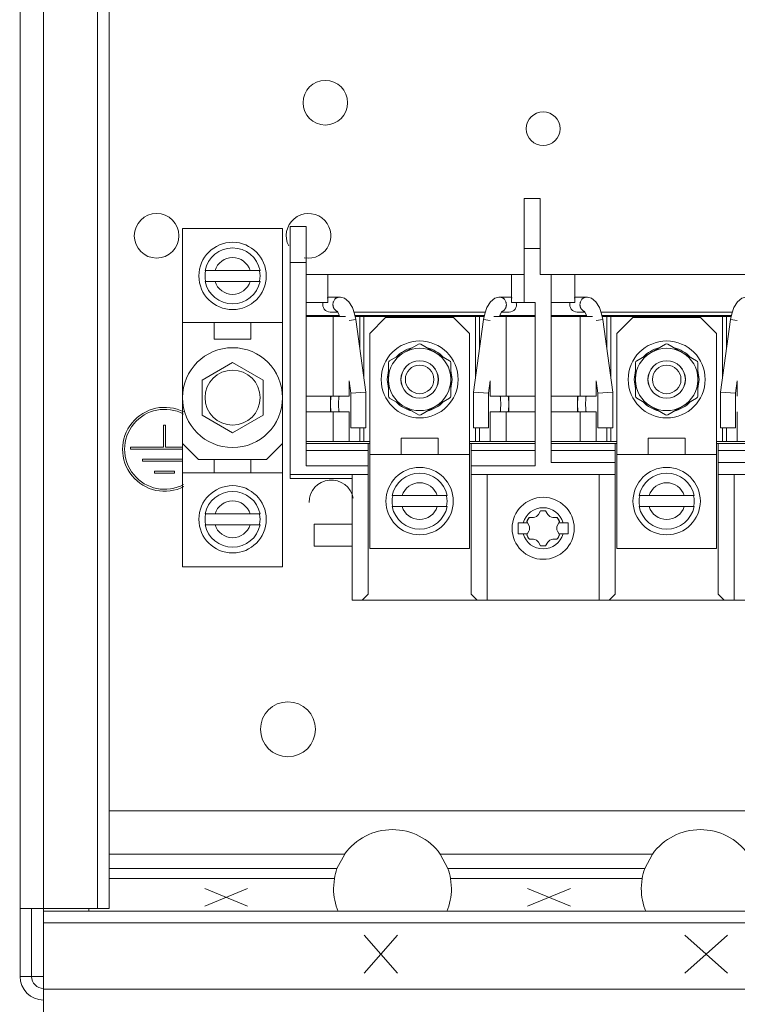
# Model space of a CAD drawing. Units: inches. Extents: x 0 to 213, y 0 to 50.
# Drawn here: x 106 to 109, y 22 to 27 of the extents above; entities that cross this region are included whole.
import ezdxf

# ---------------------------------------------------------------- set-up
doc = ezdxf.new("R2010")
doc.units = ezdxf.units.IN
doc.header["$MEASUREMENT"] = 0
doc.layers.add('CONTINUOUS1', color=7, linetype='Continuous', lineweight=20)
doc.layers.add('DIM', color=2, linetype='Continuous', lineweight=20)
doc.styles.add('RomanS', font='romans.shx')
doc.dimstyles.new('SchneiderElectric Dual Below', dxfattribs={"dimscale": 0, "dimtxt": 0.1, "dimasz": 0.07, "dimexe": 0.0625, "dimexo": 0.0625, "dimgap": 0.04, "dimtad": 0, "dimtih": 1, "dimtoh": 1, "dimrnd": 0.001, "dimzin": 4, "dimdsep": 46, "dimtxsty": 'RomanS', "dimblk": 'SEArrow', "dimcen": 0.09, "dimclrd": 256, "dimclre": 256, "dimclrt": 256, "dimadec": 0, "dimazin": 1, "dimtfac": 1, "dimtofl": 0, "dimtmove": 0, "dimatfit": 3, "dimldrblk": 'SEArrow', "dimfxl": 1, "dimtolj": 1, "dimtzin": 0, "dimlwd": -1, "dimlwe": -1, "dimarcsym": 0})

# ---------------------------------------------------------------- blocks, each defined once
blk = doc.blocks.new('SEArrow')
at = {"linetype": 'ByBlock', "lineweight": -2}
blk.add_lwpolyline([(0, 0, 0, 0.5, 0), (-1, 0, 0.5, 0.5, 0)], format="xyseb", dxfattribs=at)
blk = doc.blocks.new('*D74')
at = {"layer": 'Defpoints', "color": 0, "transparency": 16777216}
for p in [(105.7437, 21.8467), (107.2387, 21.1532), (107.2387, 19.7752)]:
    blk.add_point(p, dxfattribs=at)
at = {"layer": 'DIM', "transparency": 16777216}
for p, q in [((105.7437, 21.5967), (105.7437, 19.5252)), ((107.2387, 20.9032), (107.2387, 19.5252)), ((105.7437, 19.7752), (105.4637, 19.7752)), ((106.9587, 19.7752), (106.0237, 19.7752))]:
    blk.add_line(p, q, dxfattribs=at)
at = {"layer": 'DIM', "transparency": 16777216, "xscale": 0.28, "yscale": 0.28, "zscale": 0.28, "rotation": 180}
blk.add_blockref('SEArrow', (105.7437, 19.7752), dxfattribs=at)
at = {"layer": 'DIM', "transparency": 16777216, "xscale": 0.28, "yscale": 0.28, "zscale": 0.28}
blk.add_blockref('SEArrow', (107.2387, 19.7752), dxfattribs=at)
at = {"layer": 'DIM', "transparency": 16777216, "insert": (104.6637, 20.3418), "char_height": 0.4, "attachment_point": 2, "line_spacing_factor": 0.9, "style": 'RomanS'}
blk.add_mtext('\\A1;1.50\\P{\\H0.8x; [38]', dxfattribs=at)

msp = doc.modelspace()

# ---------------------------------------------------------------- linework, layer by layer
at = {"layer": 'CONTINUOUS1'}
for p, q in [((105.6857, 21.8467), (105.6857, 35.5387)), ((105.8037, 22.1737), (105.8037, 35.5387)), ((106.0737, 22.1867), (106.0737, 35.5387)), ((106.1317, 22.1867), (106.1317, 35.5387)), ((108.2082, 25.7397), (108.2882, 25.7397)), ((108.2082, 25.2197), (108.2082, 25.7397)), ((108.2882, 25.7397), (108.2882, 25.3597)), ((106.4992, 25.5897), (106.9992, 25.5897)), ((106.4992, 23.8977), (106.4992, 25.5897)), ((106.9992, 23.8977), (106.9992, 25.5897)), ((107.0372, 25.5997), (107.1172, 25.5997)), ((107.0372, 24.3397), (107.0372, 25.5997)), ((107.1172, 24.4027), (107.1172, 25.5997)), ((108.2082, 25.4897), (108.2882, 25.4897)), ((106.612, 25.3802), (106.8865, 25.3802)), ((107.0372, 25.4197), (107.1172, 25.4197)), ((108.2082, 25.3597), (107.1172, 25.3597)), ((107.2252, 25.3597), (107.2252, 25.2197)), ((108.1452, 25.3597), (108.1452, 25.2197)), ((108.2882, 25.3597), (109.5442, 25.3597)), ((108.3432, 24.4197), (108.3432, 25.3597)), ((108.4612, 25.3597), (108.4612, 25.2197)), ((106.8865, 25.3252), (106.612, 25.3252)), ((107.2382, 25.2472), (107.2849, 25.2472)), ((108.0856, 25.2472), (108.1325, 25.2472)), ((108.4742, 25.2472), (108.5209, 25.2472)), ((107.2252, 25.2197), (107.1172, 25.2197)), ((108.2632, 25.2197), (108.1452, 25.2197)), ((108.2632, 25.2197), (108.2632, 24.4027)), ((108.4612, 25.2197), (108.3432, 25.2197)), ((107.2834, 25.1547), (107.1172, 25.1547)), ((107.1172, 25.1497), (107.3145, 25.1497)), ((107.2382, 25.1722), (107.2753, 25.1722)), ((107.2519, 25.1497), (107.2519, 24.7507)), ((107.2725, 25.176), (107.2727, 25.1758)), ((107.2817, 25.1598), (107.2853, 25.149)), ((107.3654, 25.1348), (107.3319, 25.1302)), ((108.0141, 25.1722), (107.3564, 25.1722)), ((107.3654, 25.1348), (107.3595, 25.1637)), ((108.0092, 25.1547), (107.3613, 25.1547)), ((107.3623, 25.1497), (108.0081, 25.1497)), ((107.3654, 25.1348), (107.4152, 24.7718)), ((107.3852, 25.1497), (107.3852, 24.9904)), ((107.4061, 25.1497), (107.4061, 24.8383)), ((107.5152, 25.1447), (107.4352, 25.0647)), ((107.8552, 25.1447), (107.5152, 25.1447)), ((107.9352, 25.0647), (107.8552, 25.1447)), ((108.0051, 25.1348), (107.9552, 24.7718)), ((107.9644, 25.1497), (107.9644, 24.8383)), ((107.9853, 25.1497), (107.9853, 24.9904)), ((108.0051, 25.1348), (108.0386, 25.1302)), ((108.056, 25.1497), (108.2632, 25.1497)), ((108.2632, 25.1547), (108.0871, 25.1547)), ((108.0945, 25.1713), (108.0972, 25.1751)), ((108.0952, 25.1722), (108.1325, 25.1722)), ((108.1186, 25.1497), (108.1186, 24.7507)), ((108.5194, 25.1547), (108.3432, 25.1547)), ((108.3432, 25.1497), (108.5505, 25.1497)), ((108.4742, 25.1722), (108.5113, 25.1722)), ((108.4879, 25.1497), (108.4879, 24.7507)), ((108.5085, 25.176), (108.5087, 25.1758)), ((108.5177, 25.1598), (108.5213, 25.149)), ((108.6014, 25.1348), (108.5679, 25.1302)), ((109.2501, 25.1722), (108.5924, 25.1722)), ((108.6014, 25.1348), (108.5955, 25.1637)), ((109.2452, 25.1547), (108.5973, 25.1547)), ((108.5983, 25.1497), (109.2441, 25.1497)), ((108.6014, 25.1348), (108.6512, 24.7718)), ((108.6212, 25.1497), (108.6212, 24.9904)), ((108.6421, 25.1497), (108.6421, 24.8383)), ((108.7512, 25.1447), (108.6712, 25.0647)), ((109.0912, 25.1447), (108.7512, 25.1447)), ((109.1712, 25.0647), (109.0912, 25.1447)), ((109.2411, 25.1348), (109.1912, 24.7718)), ((109.2004, 25.1497), (109.2004, 24.8383)), ((109.2213, 25.1497), (109.2213, 24.9904)), ((109.2411, 25.1348), (109.2746, 25.1302)), ((106.4992, 25.1197), (106.9992, 25.1197)), ((106.6573, 25.1197), (106.6573, 25.0367)), ((106.8412, 25.1197), (106.8412, 25.0367)), ((106.6573, 25.0367), (106.8412, 25.0367)), ((107.4352, 25.0647), (107.4352, 23.9887)), ((107.9352, 25.0647), (107.9352, 23.9887)), ((108.6712, 25.0647), (108.6712, 23.9887)), ((109.1712, 25.0647), (109.1712, 23.9887)), ((107.6792, 25.0114), (107.5352, 24.9283)), ((107.8352, 24.9283), (107.6912, 25.0114)), ((108.9152, 25.0114), (108.7712, 24.9283)), ((109.0712, 24.9283), (108.9272, 25.0114)), ((106.7492, 24.9198), (106.5967, 24.8318)), ((106.9017, 24.8318), (106.7492, 24.9198)), ((107.5292, 24.9179), (107.5292, 24.7516)), ((107.8412, 24.7516), (107.8412, 24.9179)), ((108.7652, 24.9179), (108.7652, 24.7516)), ((109.0772, 24.7516), (109.0772, 24.9179)), ((107.5227, 24.8347), (107.5292, 24.8802)), ((107.8412, 24.8802), (107.8477, 24.8347)), ((108.7587, 24.8347), (108.7652, 24.8802)), ((109.0772, 24.8802), (109.0837, 24.8347)), ((106.5967, 24.8318), (106.5967, 24.6557)), ((106.9017, 24.6557), (106.9017, 24.8318)), ((107.3319, 24.8275), (107.3402, 24.7667)), ((107.3319, 24.8275), (107.3319, 24.7507)), ((107.5292, 24.7892), (107.5227, 24.8347)), ((107.5915, 24.8347), (107.5917, 24.8347)), ((107.779, 24.8347), (107.7787, 24.8347)), ((107.8477, 24.8347), (107.8412, 24.7892)), ((108.0386, 24.8275), (108.0302, 24.7667)), ((108.0386, 24.8275), (108.0386, 24.7507)), ((108.5679, 24.8275), (108.5762, 24.7667)), ((108.5679, 24.8275), (108.5679, 24.7507)), ((108.7652, 24.7892), (108.7587, 24.8347)), ((108.8275, 24.8347), (108.8277, 24.8347)), ((109.015, 24.8347), (109.0147, 24.8347)), ((109.0837, 24.8347), (109.0772, 24.7892)), ((109.2746, 24.8275), (109.2662, 24.7667)), ((109.2746, 24.8275), (109.2746, 24.7507)), ((107.1172, 24.7507), (107.3319, 24.7507)), ((107.2392, 24.6727), (107.2392, 24.7507)), ((107.4152, 24.7718), (107.3402, 24.7667)), ((107.3402, 24.7667), (107.3402, 24.5922)), ((107.4152, 24.7718), (107.4152, 24.5922)), ((107.5352, 24.7412), (107.6792, 24.6581)), ((107.6912, 24.6581), (107.8352, 24.7412)), ((107.9552, 24.7718), (108.0302, 24.7667)), ((107.9552, 24.7718), (107.9552, 24.5922)), ((108.0302, 24.7667), (108.0302, 24.5922)), ((108.0386, 24.7507), (108.2632, 24.7507)), ((108.1312, 24.6727), (108.1312, 24.7507)), ((108.3432, 24.7507), (108.5679, 24.7507)), ((108.4752, 24.6727), (108.4752, 24.7507)), ((108.6512, 24.7718), (108.5762, 24.7667)), ((108.5762, 24.7667), (108.5762, 24.5922)), ((108.6512, 24.7718), (108.6512, 24.5922)), ((108.7712, 24.7412), (108.9152, 24.6581)), ((108.9272, 24.6581), (109.0712, 24.7412)), ((109.1912, 24.7718), (109.2662, 24.7667)), ((109.1912, 24.7718), (109.1912, 24.5922)), ((109.2662, 24.7667), (109.2662, 24.5922)), ((106.5967, 24.6557), (106.7492, 24.5676)), ((106.7492, 24.5676), (106.9017, 24.6557)), ((107.1172, 24.6727), (107.3319, 24.6727)), ((107.2519, 24.6727), (107.2519, 24.5247)), ((107.3319, 24.6727), (107.3319, 24.5247)), ((108.0386, 24.6727), (108.2632, 24.6727)), ((108.0386, 24.6727), (108.0386, 24.5247)), ((108.1186, 24.6727), (108.1186, 24.5247)), ((108.3432, 24.6727), (108.5679, 24.6727)), ((108.4879, 24.6727), (108.4879, 24.5247)), ((108.5679, 24.6727), (108.5679, 24.5247)), ((109.2746, 24.6727), (109.2746, 24.5247)), ((106.4142, 24.6052), (106.4042, 24.6052)), ((106.4042, 24.6052), (106.4042, 24.4952)), ((106.4142, 24.4952), (106.4142, 24.6052)), ((107.4152, 24.5922), (107.3402, 24.5922)), ((107.3852, 24.5922), (107.3852, 24.5247)), ((107.4061, 24.5922), (107.4061, 24.5247)), ((107.9552, 24.5922), (108.0302, 24.5922)), ((107.9644, 24.5922), (107.9644, 24.5247)), ((107.9853, 24.5922), (107.9853, 24.5247)), ((108.6512, 24.5922), (108.5762, 24.5922)), ((108.6212, 24.5922), (108.6212, 24.5247)), ((108.6421, 24.5922), (108.6421, 24.5247)), ((109.1912, 24.5922), (109.2662, 24.5922)), ((109.2004, 24.5922), (109.2004, 24.5247)), ((109.2213, 24.5922), (109.2213, 24.5247)), ((107.7772, 24.5417), (107.5933, 24.5417)), ((107.5933, 24.4587), (107.5933, 24.5417)), ((107.7772, 24.4587), (107.7772, 24.5417)), ((109.0132, 24.5417), (108.8293, 24.5417)), ((108.8293, 24.4587), (108.8293, 24.5417)), ((109.0132, 24.4587), (109.0132, 24.5417)), ((106.4042, 24.4952), (106.2392, 24.4952)), ((106.2392, 24.4952), (106.2392, 24.4852)), ((106.4992, 24.4952), (106.4142, 24.4952)), ((106.4992, 24.5137), (106.5792, 24.4337)), ((106.9192, 24.4337), (106.9992, 24.5137)), ((107.1172, 24.5247), (107.4352, 24.5247)), ((107.1172, 24.5147), (107.4352, 24.5147)), ((107.4272, 23.7597), (107.4272, 24.5147)), ((107.9352, 24.5247), (108.2632, 24.5247)), ((107.9352, 24.5147), (108.2632, 24.5147)), ((107.9432, 23.7597), (107.9432, 24.5147)), ((108.3432, 24.5247), (108.6712, 24.5247)), ((108.6712, 24.5147), (108.3432, 24.5147)), ((108.6632, 23.7597), (108.6632, 24.5147)), ((109.1712, 24.5247), (109.4892, 24.5247)), ((109.4892, 24.5147), (109.1712, 24.5147)), ((109.1792, 23.7597), (109.1792, 24.5147)), ((106.2392, 24.4852), (106.4992, 24.4852)), ((107.1172, 24.4797), (107.4272, 24.4797)), ((107.9352, 24.4587), (107.4352, 24.4587)), ((107.9432, 24.4797), (108.2632, 24.4797)), ((108.3432, 24.4797), (108.6632, 24.4797)), ((109.1712, 24.4587), (108.6712, 24.4587)), ((109.1792, 24.4797), (109.4892, 24.4797)), ((106.4992, 24.4352), (106.2992, 24.4352)), ((106.2992, 24.4352), (106.2992, 24.4252)), ((106.2992, 24.4252), (106.4992, 24.4252)), ((106.5792, 24.4337), (106.9192, 24.4337)), ((106.6573, 24.3677), (106.6573, 24.4337)), ((106.8412, 24.3677), (106.8412, 24.4337)), ((107.1172, 24.4027), (107.4272, 24.4027)), ((107.9432, 24.4027), (108.2632, 24.4027)), ((108.3432, 24.4197), (108.6632, 24.4197)), ((109.1792, 24.4197), (109.4892, 24.4197)), ((106.4592, 24.3752), (106.3592, 24.3752)), ((106.3592, 24.3752), (106.3592, 24.3652)), ((106.3592, 24.3652), (106.4592, 24.3652)), ((106.4592, 24.3652), (106.4592, 24.3752)), ((106.9992, 24.3677), (106.4992, 24.3677)), ((107.0372, 24.3597), (107.4272, 24.3597)), ((107.3472, 23.7297), (107.3472, 24.3597)), ((107.9432, 24.3597), (108.6632, 24.3597)), ((108.0232, 23.7297), (108.0232, 24.3597)), ((108.5832, 23.7297), (108.5832, 24.3597)), ((109.1792, 24.3597), (109.8872, 24.3597)), ((109.2592, 23.7297), (109.2592, 24.3597)), ((107.0372, 24.3397), (107.3472, 24.3397)), ((107.548, 24.2532), (107.8225, 24.2532)), ((108.784, 24.2532), (109.0585, 24.2532)), ((107.548, 24.1982), (107.8225, 24.1982)), ((108.784, 24.1982), (109.0585, 24.1982)), ((106.612, 24.1622), (106.8865, 24.1622)), ((108.2907, 24.1778), (108.2802, 24.1596)), ((108.3157, 24.1778), (108.2907, 24.1778)), ((108.3263, 24.1596), (108.3157, 24.1778)), ((106.612, 24.1072), (106.8865, 24.1072)), ((107.3472, 24.1097), (107.1572, 24.1097)), ((107.1572, 23.9997), (107.1572, 24.1097)), ((108.1782, 24.1172), (108.224, 24.1172)), ((108.1782, 24.0622), (108.1782, 24.1172)), ((108.2207, 24.123), (108.2332, 24.1446)), ((108.2312, 24.1047), (108.2207, 24.123)), ((108.2332, 24.1446), (108.2542, 24.1446)), ((108.3523, 24.1446), (108.3733, 24.1446)), ((108.3733, 24.1446), (108.3858, 24.123)), ((108.3858, 24.123), (108.3753, 24.1047)), ((108.3825, 24.1172), (108.4282, 24.1172)), ((108.4282, 24.1172), (108.4282, 24.0622)), ((108.1782, 24.0622), (108.224, 24.0622)), ((108.2312, 24.0747), (108.2207, 24.0565)), ((108.2207, 24.0565), (108.2332, 24.0348)), ((108.3733, 24.0348), (108.3858, 24.0565)), ((108.3858, 24.0565), (108.3753, 24.0747)), ((108.3825, 24.0622), (108.4282, 24.0622)), ((107.1572, 23.9997), (107.3472, 23.9997)), ((108.2332, 24.0348), (108.2542, 24.0348)), ((108.2907, 24.0016), (108.2802, 24.0198)), ((108.3157, 24.0016), (108.2907, 24.0016)), ((108.3263, 24.0198), (108.3157, 24.0016)), ((108.3523, 24.0348), (108.3733, 24.0348)), ((107.9352, 23.9887), (107.4352, 23.9887)), ((109.1712, 23.9887), (108.6712, 23.9887)), ((106.9992, 23.8977), (106.4992, 23.8977)), ((107.3972, 23.7297), (107.4272, 23.7597)), ((107.9432, 23.7597), (107.9732, 23.7297)), ((108.6332, 23.7297), (108.6632, 23.7597)), ((109.1792, 23.7597), (109.2092, 23.7297)), ((110.4952, 23.7297), (107.3472, 23.7297)), ((112.1017, 22.6752), (106.1317, 22.6752)), ((107.3101, 22.4594), (106.1317, 22.4594)), ((107.3101, 22.4594), (107.2716, 22.3865)), ((108.8501, 22.4594), (107.7884, 22.4594)), ((107.8269, 22.3865), (107.7884, 22.4594)), ((108.8501, 22.4594), (108.8116, 22.3865)), ((107.2716, 22.3865), (106.1317, 22.3865)), ((108.8116, 22.3865), (107.8269, 22.3865)), ((107.2585, 22.3367), (106.1317, 22.3367)), ((107.2585, 22.3367), (107.2542, 22.2867)), ((108.7985, 22.3367), (107.84, 22.3367)), ((107.8442, 22.2867), (107.84, 22.3367)), ((108.7985, 22.3367), (108.7942, 22.2867)), ((106.6102, 22.287), (106.8244, 22.1977)), ((106.6102, 22.1977), (106.8244, 22.287)), ((108.2252, 22.287), (108.4394, 22.1977)), ((108.2252, 22.1977), (108.4394, 22.287)), ((105.6857, 22.1867), (106.1317, 22.1867)), ((105.7437, 22.1867), (105.7437, 21.8467)), ((106.0292, 22.1867), (106.0292, 22.1737)), ((112.4337, 22.1737), (105.8037, 22.1737)), ((105.8037, 21.6657), (105.8037, 22.1737)), ((112.4337, 22.1157), (105.8037, 22.1157)), ((107.5751, 21.8637), (107.4078, 22.0528)), ((107.5751, 22.0528), (107.4078, 21.8637)), ((109.0127, 22.0528), (109.2262, 21.8637)), ((109.2262, 22.0528), (109.0127, 21.8637)), ((105.7437, 21.8467), (105.6857, 21.8467)), ((105.7437, 21.8467), (105.8037, 21.8467)), ((105.8037, 21.7837), (112.4337, 21.7837))]:
    msp.add_line(p, q, dxfattribs=at)
for points in [[(107.289, 25.2471), (107.2877, 25.2471), (107.2849, 25.2472)], [(107.3595, 25.1637), (107.3485, 25.1942), (107.3304, 25.2237), (107.3096, 25.241), (107.289, 25.2471)], [(108.0815, 25.2471), (108.061, 25.241), (108.0401, 25.2238), (108.022, 25.1942)], [(108.0856, 25.2472), (108.0829, 25.2472), (108.0815, 25.2471)], [(108.525, 25.2471), (108.5237, 25.2471), (108.5209, 25.2472)], [(108.5955, 25.1637), (108.5845, 25.1942), (108.5664, 25.2237), (108.5456, 25.241), (108.525, 25.2471)], [(109.3175, 25.2471), (109.297, 25.241), (109.2761, 25.2238), (109.258, 25.1942)], [(108.022, 25.1942), (108.011, 25.1637), (108.0051, 25.1348)], [(109.258, 25.1942), (109.247, 25.1637), (109.2411, 25.1348)], [(107.2727, 25.1758), (107.276, 25.1713), (107.2817, 25.1598)], [(108.0852, 25.149), (108.0888, 25.1598), (108.0945, 25.1713)], [(108.5087, 25.1758), (108.512, 25.1713), (108.5177, 25.1598)]]:
    msp.add_lwpolyline(points, dxfattribs=at)
for centre, radius in [((107.2132, 26.2197), 0.1116), ((108.3032, 26.0897), 0.0845), ((106.3692, 25.5537), 0.1116), ((106.7492, 25.3527), 0.1685), ((106.7492, 24.7437), 0.25), ((107.6852, 24.8347), 0.1925), ((108.9212, 24.8347), 0.1925), ((107.6852, 24.8347), 0.0938), ((107.6852, 24.8347), 0.0935), ((107.6852, 24.8347), 0.0715), ((108.9212, 24.8347), 0.0938), ((108.9212, 24.8347), 0.0935), ((108.9212, 24.8347), 0.0715), ((106.7492, 24.7437), 0.1375), ((107.6852, 24.2257), 0.1685), ((108.9212, 24.2257), 0.1685), ((106.7492, 24.1347), 0.1685), ((108.3032, 24.0897), 0.1552), ((107.0262, 23.0837), 0.1375)]:
    msp.add_circle(centre, radius, dxfattribs=at)
for centre, radius, start, end in [((107.1292, 25.5537), 0.1116, 258.8583, 207.1331), ((106.7492, 25.3527), 0.14, 11.3282, 168.6718), ((106.7492, 25.3527), 0.092, 17.3923, 162.6077), ((106.7492, 25.3527), 0.1375, 168.9276, 191.0727), ((106.7492, 25.3527), 0.1375, 348.9273, 11.0724), ((106.7492, 25.3527), 0.14, 191.3282, 348.6718), ((106.7492, 25.3527), 0.092, 197.3923, 342.6077), ((107.2377, 25.2097), 0.0375, 90, 115.0841), ((108.1327, 25.2097), 0.0375, 64.9159, 90), ((108.4737, 25.2097), 0.0375, 90, 115.0841), ((107.2377, 25.2097), 0.0375, 165.2447, 270), ((108.1327, 25.2097), 0.0375, 270, 14.7553), ((108.4737, 25.2097), 0.0375, 165.2447, 270), ((107.2854, 25.2037), 0.0316, 245.2142, 246.931), ((108.0853, 25.2032), 0.031, 288.19, 292.8461), ((108.5214, 25.2037), 0.0316, 245.2142, 246.931), ((107.6852, 24.8347), 0.1625, 103.7398, 136.2602), ((107.6852, 24.8347), 0.1561, 61.5592, 118.4408), ((107.6852, 25.001), 0.012, 60, 120), ((107.6852, 24.8347), 0.1625, 43.7398, 76.2602), ((108.9212, 24.8347), 0.1625, 103.7398, 136.2602), ((108.9212, 24.8347), 0.1561, 61.5592, 118.4408), ((108.9212, 25.001), 0.012, 60, 120), ((108.9212, 24.8347), 0.1625, 43.7398, 76.2602), ((107.6852, 24.8347), 0.1561, 121.5592, 178.4408), ((107.6852, 24.8347), 0.1561, 1.5592, 58.4408), ((108.9212, 24.8347), 0.1561, 121.5592, 178.4408), ((108.9212, 24.8347), 0.1561, 1.5592, 58.4408), ((107.5412, 24.9179), 0.012, 120, 180), ((107.8292, 24.9179), 0.012, 0, 60), ((108.7772, 24.9179), 0.012, 120, 180), ((109.0652, 24.9179), 0.012, 0, 60), ((107.6852, 24.8347), 0.1561, 181.5592, 238.4408), ((107.6852, 24.8347), 0.1561, 301.5592, 358.4408), ((108.9212, 24.8347), 0.1561, 181.5592, 238.4408), ((108.9212, 24.8347), 0.1561, 301.5592, 358.4408), ((107.5412, 24.7516), 0.012, 180, 240), ((107.8292, 24.7516), 0.012, 300, 0), ((108.7772, 24.7516), 0.012, 180, 240), ((109.0652, 24.7516), 0.012, 300, 0), ((106.4092, 24.4852), 0.21, 62.802, 297.198), ((107.6852, 24.8347), 0.1625, 223.7398, 256.2602), ((107.6852, 24.8347), 0.1561, 241.5592, 298.4408), ((107.6852, 24.8347), 0.1625, 283.7398, 316.2602), ((108.9212, 24.8347), 0.1625, 223.7398, 256.2602), ((108.9212, 24.8347), 0.1561, 241.5592, 298.4408), ((108.9212, 24.8347), 0.1625, 283.7398, 316.2602), ((106.4092, 24.4852), 0.2, 61.7278, 298.2722), ((107.6852, 24.6684), 0.012, 240, 300), ((108.9212, 24.6684), 0.012, 240, 300), ((107.6852, 24.2257), 0.14, 11.3282, 168.6718), ((108.9212, 24.2257), 0.14, 11.3282, 168.6718), ((107.2432, 24.2197), 0.1116, 10.6899, 180), ((107.6852, 24.2257), 0.092, 17.3923, 162.6077), ((108.9212, 24.2257), 0.092, 17.3923, 162.6077), ((106.7492, 24.1347), 0.14, 11.3282, 168.6718), ((107.6852, 24.2257), 0.1375, 168.9273, 191.0724), ((107.6852, 24.2257), 0.1375, 348.9276, 11.0727), ((108.9212, 24.2257), 0.1375, 168.9273, 191.0724), ((108.9212, 24.2257), 0.1375, 348.9276, 11.0727), ((106.7492, 24.1347), 0.092, 17.3923, 162.6077), ((107.6852, 24.2257), 0.14, 191.3282, 348.6718), ((107.6852, 24.2257), 0.092, 197.3923, 342.6077), ((108.9212, 24.2257), 0.14, 191.3282, 348.6718), ((108.9212, 24.2257), 0.092, 197.3923, 342.6077), ((106.7492, 24.1347), 0.1375, 168.9273, 191.0724), ((106.7492, 24.1347), 0.1375, 348.9276, 11.0727), ((108.3032, 24.0897), 0.1032, 15.4468, 164.5532), ((108.2542, 24.1746), 0.03, 270, 330), ((108.3032, 24.0897), 0.0881, 81.4754, 98.5246), ((108.3523, 24.1746), 0.03, 210, 270), ((106.7492, 24.1347), 0.14, 191.3282, 348.6718), ((106.7492, 24.1347), 0.092, 197.3923, 342.6077), ((108.3032, 24.0897), 0.0881, 141.4754, 158.5246), ((108.2052, 24.0897), 0.03, 330, 30), ((108.4013, 24.0897), 0.03, 150, 210), ((108.3032, 24.0897), 0.0881, 21.4754, 38.5246), ((108.3032, 24.0897), 0.1032, 195.4468, 344.5532), ((108.3032, 24.0897), 0.0881, 201.4754, 218.5246), ((108.3032, 24.0897), 0.0881, 321.4754, 338.5246), ((108.2542, 24.0048), 0.03, 30, 90), ((108.3032, 24.0897), 0.0881, 261.4754, 278.5246), ((108.3523, 24.0048), 0.03, 90, 150), ((107.5492, 22.2867), 0.295, 35.8401, 144.1599), ((109.0892, 22.2867), 0.295, 35.8401, 144.1599), ((107.5492, 22.2867), 0.295, 160.227, 170.2417), ((107.5492, 22.2867), 0.295, 9.7583, 19.773), ((109.0892, 22.2867), 0.295, 160.227, 170.2417), ((107.5492, 22.2867), 0.295, 180, 202.9791), ((107.5492, 22.2867), 0.295, 337.0209, 0), ((109.0892, 22.2867), 0.295, 180, 202.9791), ((105.8037, 21.8467), 0.118, 180, 270), ((105.8037, 21.8467), 0.06, 180, 270)]:
    msp.add_arc(centre, radius, start, end, dxfattribs=at)
for points, knots in [([(107.2849, 25.2472), (107.2838, 25.2472), (107.2816, 25.2471), (107.2784, 25.2466), (107.2752, 25.2457), (107.2721, 25.2444), (107.2691, 25.2428), (107.2662, 25.2409), (107.2636, 25.2387), (107.2603, 25.2354), (107.2568, 25.2306), (107.2542, 25.2252), (107.2528, 25.2206), (107.2517, 25.2158), (107.2514, 25.2122), (107.2514, 25.2097)], [0, 0, 0, 0, 0.05904, 0.118217, 0.177644, 0.237466, 0.297797, 0.358711, 0.420267, 0.482497, 0.608836, 0.73762, 0.802811, 0.868386, 1, 1, 1, 1]), ([(108.1191, 25.2097), (108.1191, 25.2122), (108.1188, 25.2158), (108.1177, 25.2206), (108.1162, 25.2252), (108.1137, 25.2306), (108.1102, 25.2354), (108.1069, 25.2387), (108.1042, 25.2409), (108.1014, 25.2428), (108.0984, 25.2444), (108.0953, 25.2457), (108.0921, 25.2466), (108.0889, 25.2471), (108.0867, 25.2472), (108.0856, 25.2472)], [0, 0, 0, 0, 0.131614, 0.197189, 0.26238, 0.391165, 0.517503, 0.579733, 0.641289, 0.702204, 0.762534, 0.822357, 0.881783, 0.94096, 1, 1, 1, 1]), ([(108.5209, 25.2472), (108.5198, 25.2472), (108.5176, 25.2471), (108.5144, 25.2466), (108.5112, 25.2457), (108.5081, 25.2444), (108.5051, 25.2428), (108.5022, 25.2409), (108.4996, 25.2387), (108.4963, 25.2354), (108.4928, 25.2306), (108.4902, 25.2252), (108.4888, 25.2206), (108.4877, 25.2158), (108.4874, 25.2122), (108.4874, 25.2097)], [0, 0, 0, 0, 0.05904, 0.118217, 0.177644, 0.237466, 0.297797, 0.358711, 0.420267, 0.482497, 0.608836, 0.73762, 0.802811, 0.868386, 1, 1, 1, 1]), ([(107.2514, 25.2097), (107.2514, 25.2079), (107.2516, 25.2042), (107.2527, 25.1988), (107.2545, 25.1936), (107.2569, 25.1888), (107.26, 25.1845), (107.2636, 25.1806), (107.2676, 25.1774), (107.2706, 25.1758), (107.2721, 25.1751)], [0, 0, 0, 0, 0.129561, 0.258659, 0.38662, 0.513099, 0.637764, 0.760443, 0.881137, 1, 1, 1, 1]), ([(108.0974, 25.1746), (108.099, 25.1753), (108.1021, 25.1769), (108.1063, 25.1801), (108.1101, 25.1839), (108.1133, 25.1883), (108.1158, 25.1932), (108.1177, 25.1985), (108.1189, 25.2041), (108.1191, 25.2078), (108.1191, 25.2097)], [0, 0, 0, 0, 0.118711, 0.239249, 0.361813, 0.486428, 0.612936, 0.740998, 0.870248, 1, 1, 1, 1]), ([(108.4874, 25.2097), (108.4874, 25.2079), (108.4876, 25.2042), (108.4887, 25.1988), (108.4905, 25.1936), (108.4929, 25.1888), (108.496, 25.1845), (108.4996, 25.1806), (108.5036, 25.1774), (108.5066, 25.1758), (108.5081, 25.1751)], [0, 0, 0, 0, 0.129561, 0.258659, 0.38662, 0.513099, 0.637764, 0.760443, 0.881137, 1, 1, 1, 1]), ([(107.2432, 24.6727), (107.2431, 24.6727), (107.2429, 24.6728), (107.2427, 24.6729), (107.2424, 24.6732), (107.2421, 24.6736), (107.2417, 24.6745), (107.2414, 24.6758), (107.2411, 24.6774), (107.2408, 24.6794), (107.2405, 24.6816), (107.2403, 24.6852), (107.24, 24.6903), (107.2398, 24.697), (107.2397, 24.7042), (107.2397, 24.7117), (107.2397, 24.7193), (107.2398, 24.7265), (107.24, 24.7332), (107.2403, 24.7382), (107.2405, 24.7418), (107.2408, 24.7441), (107.2411, 24.746), (107.2414, 24.7477), (107.2417, 24.749), (107.2421, 24.7498), (107.2424, 24.7503), (107.2427, 24.7505), (107.2429, 24.7507), (107.2431, 24.7507), (107.2432, 24.7507)], [0, 0, 0, 0, 0.003188, 0.006688, 0.010813, 0.015756, 0.028477, 0.04527, 0.066175, 0.091118, 0.11992, 0.152331, 0.226815, 0.311803, 0.40405, 0.500002, 0.595951, 0.688197, 0.773185, 0.847668, 0.88008, 0.908882, 0.933825, 0.95473, 0.971523, 0.984244, 0.989187, 0.993312, 0.996812, 1, 1, 1, 1]), ([(107.2836, 24.7507), (107.2835, 24.7507), (107.2833, 24.7507), (107.283, 24.7505), (107.2827, 24.7503), (107.2824, 24.7498), (107.282, 24.749), (107.2816, 24.7477), (107.2813, 24.7461), (107.2809, 24.7441), (107.2807, 24.7418), (107.2804, 24.7393), (107.2803, 24.7364), (107.28, 24.7322), (107.2799, 24.7265), (107.2798, 24.7193), (107.2797, 24.7117), (107.2798, 24.7042), (107.2799, 24.6969), (107.28, 24.6912), (107.2803, 24.687), (107.2804, 24.6842), (107.2807, 24.6816), (107.2809, 24.6793), (107.2813, 24.6774), (107.2816, 24.6758), (107.282, 24.6745), (107.2824, 24.6736), (107.2827, 24.6731), (107.283, 24.6729), (107.2833, 24.6728), (107.2835, 24.6727), (107.2836, 24.6727)], [0, 0, 0, 0, 0.003485, 0.007234, 0.01155, 0.016632, 0.029516, 0.046362, 0.06727, 0.092173, 0.120901, 0.153234, 0.188874, 0.2275, 0.312245, 0.404267, 0.500002, 0.595736, 0.687755, 0.7725, 0.811127, 0.846766, 0.879099, 0.907827, 0.93273, 0.953637, 0.970484, 0.983368, 0.98845, 0.992766, 0.996515, 1, 1, 1, 1]), ([(108.0869, 24.6727), (108.087, 24.6727), (108.0872, 24.6728), (108.0875, 24.6729), (108.0877, 24.6731), (108.0881, 24.6736), (108.0885, 24.6745), (108.0889, 24.6758), (108.0892, 24.6774), (108.0895, 24.6793), (108.0898, 24.6816), (108.09, 24.6842), (108.0902, 24.687), (108.0904, 24.6912), (108.0906, 24.6969), (108.0907, 24.7042), (108.0908, 24.7117), (108.0907, 24.7193), (108.0906, 24.7265), (108.0904, 24.7322), (108.0902, 24.7364), (108.09, 24.7393), (108.0898, 24.7418), (108.0895, 24.7441), (108.0892, 24.7461), (108.0889, 24.7477), (108.0885, 24.749), (108.0881, 24.7498), (108.0877, 24.7503), (108.0875, 24.7505), (108.0872, 24.7507), (108.087, 24.7507), (108.0869, 24.7507)], [0, 0, 0, 0, 0.003485, 0.007234, 0.01155, 0.016632, 0.029516, 0.046362, 0.06727, 0.092173, 0.120901, 0.153232, 0.188871, 0.227497, 0.312242, 0.404262, 0.499998, 0.595735, 0.687758, 0.772503, 0.811128, 0.846767, 0.879099, 0.907828, 0.93273, 0.953638, 0.970484, 0.983369, 0.988451, 0.992766, 0.996515, 1, 1, 1, 1]), ([(108.1273, 24.7507), (108.1274, 24.7507), (108.1276, 24.7507), (108.1278, 24.7505), (108.1281, 24.7503), (108.1284, 24.7498), (108.1287, 24.749), (108.1291, 24.7477), (108.1294, 24.746), (108.1297, 24.7441), (108.1299, 24.7418), (108.1302, 24.7382), (108.1305, 24.7332), (108.1307, 24.7265), (108.1308, 24.7193), (108.1308, 24.7117), (108.1308, 24.7042), (108.1307, 24.697), (108.1305, 24.6903), (108.1302, 24.6852), (108.1299, 24.6816), (108.1297, 24.6794), (108.1294, 24.6774), (108.1291, 24.6758), (108.1287, 24.6745), (108.1284, 24.6736), (108.1281, 24.6732), (108.1278, 24.6729), (108.1276, 24.6728), (108.1274, 24.6727), (108.1273, 24.6727)], [0, 0, 0, 0, 0.003188, 0.006688, 0.010813, 0.015756, 0.028477, 0.04527, 0.066175, 0.091118, 0.11992, 0.152331, 0.226814, 0.311803, 0.404048, 0.499998, 0.59595, 0.688197, 0.773186, 0.847669, 0.880081, 0.908883, 0.933825, 0.95473, 0.971523, 0.984244, 0.989187, 0.993312, 0.996812, 1, 1, 1, 1]), ([(108.4792, 24.6727), (108.4791, 24.6727), (108.4789, 24.6728), (108.4787, 24.6729), (108.4784, 24.6732), (108.4781, 24.6736), (108.4777, 24.6745), (108.4774, 24.6758), (108.4771, 24.6774), (108.4768, 24.6794), (108.4765, 24.6816), (108.4763, 24.6852), (108.476, 24.6903), (108.4758, 24.697), (108.4757, 24.7042), (108.4757, 24.7117), (108.4757, 24.7193), (108.4758, 24.7265), (108.476, 24.7332), (108.4763, 24.7382), (108.4765, 24.7418), (108.4768, 24.7441), (108.4771, 24.746), (108.4774, 24.7477), (108.4777, 24.749), (108.4781, 24.7498), (108.4784, 24.7503), (108.4787, 24.7505), (108.4789, 24.7507), (108.4791, 24.7507), (108.4792, 24.7507)], [0, 0, 0, 0, 0.003188, 0.006688, 0.010813, 0.015756, 0.028477, 0.04527, 0.066175, 0.091118, 0.11992, 0.152331, 0.226815, 0.311803, 0.40405, 0.500002, 0.595951, 0.688197, 0.773185, 0.847668, 0.88008, 0.908882, 0.933825, 0.95473, 0.971523, 0.984244, 0.989187, 0.993312, 0.996812, 1, 1, 1, 1]), ([(108.5196, 24.7507), (108.5195, 24.7507), (108.5193, 24.7507), (108.519, 24.7505), (108.5187, 24.7503), (108.5184, 24.7498), (108.518, 24.749), (108.5176, 24.7477), (108.5173, 24.7461), (108.5169, 24.7441), (108.5167, 24.7418), (108.5164, 24.7393), (108.5163, 24.7364), (108.516, 24.7322), (108.5159, 24.7265), (108.5158, 24.7193), (108.5157, 24.7117), (108.5158, 24.7042), (108.5159, 24.6969), (108.516, 24.6912), (108.5163, 24.687), (108.5164, 24.6842), (108.5167, 24.6816), (108.5169, 24.6793), (108.5173, 24.6774), (108.5176, 24.6758), (108.518, 24.6745), (108.5184, 24.6736), (108.5187, 24.6731), (108.519, 24.6729), (108.5193, 24.6728), (108.5195, 24.6727), (108.5196, 24.6727)], [0, 0, 0, 0, 0.003485, 0.007234, 0.01155, 0.016632, 0.029516, 0.046362, 0.06727, 0.092173, 0.120901, 0.153234, 0.188874, 0.2275, 0.312245, 0.404267, 0.500002, 0.595736, 0.687755, 0.7725, 0.811127, 0.846766, 0.879099, 0.907827, 0.93273, 0.953637, 0.970484, 0.983368, 0.98845, 0.992766, 0.996515, 1, 1, 1, 1])]:
    msp.add_open_spline(points, degree=3, knots=knots, dxfattribs=at)

# ---------------------------------------------------------------- dimensions: what is measured, and where the dimension line sits
at = {"layer": 'DIM'}
dim = msp.add_linear_dim(base=(107.2387439965, 19.7751584653), p1=(105.7437439965, 21.846723241), p2=(107.2387439965, 21.153223241), dimstyle='SchneiderElectric Dual Below', override={"dimscale": 4, "dimpost": '\\P{\\H0.8x;'}, dxfattribs=at)
dim.commit()
dim.dimension.update_dxf_attribs({"geometry": '*D74', "text_midpoint": (104.6637439965, 19.7751584653), "dimtype": 160})

doc.saveas('drawing.dxf')
